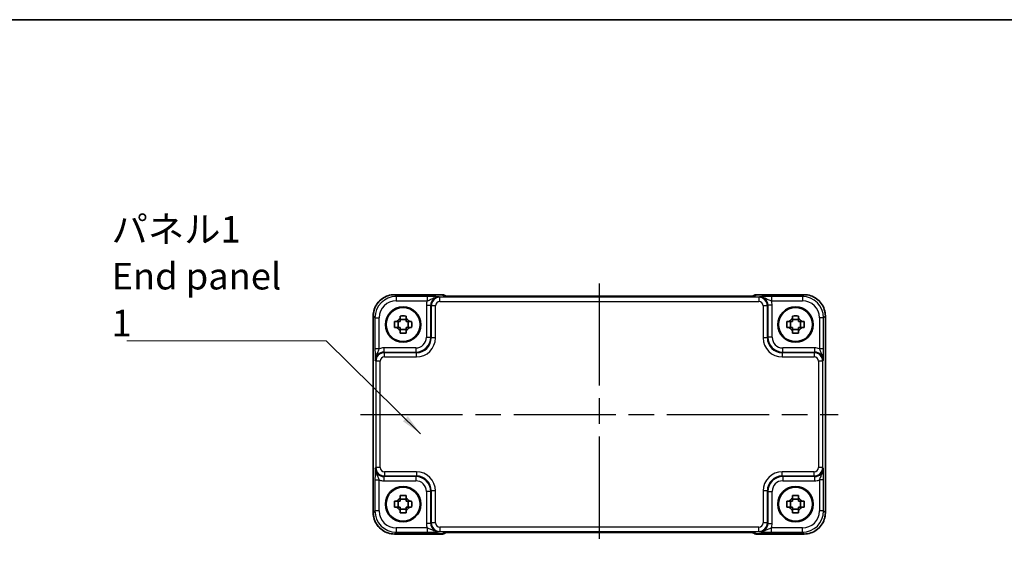
# Model space of a CAD drawing. Units: millimetres. Extents: x 29 to 3382, y 16 to 718.
# Drawn here: x 1105 to 1336, y 595 to 718 of the extents above; entities that cross this region are included whole.
import ezdxf

# ---------------------------------------------------------------- set-up
doc = ezdxf.new("R2010")
doc.units = ezdxf.units.MM
doc.header["$LTSCALE"] = 2
doc.linetypes.add('AM_ISO08W050', pattern=[18, 12, -1.5, 3, -1.5])
for name, color, linetype, lineweight in [('AM_7', 4, 'AM_ISO08W050', 25), ('Border (ISO)', 7, 'Continuous', 35), ('Symbol (ISO)', 7, 'Continuous', 18), ('Visible (ISO)', 7, 'Continuous', 35), ('Visible Narrow (ISO)', 7, 'Continuous', 25)]:
    doc.layers.add(name, color=color, linetype=linetype, lineweight=lineweight)
doc.styles.add('Note Text (TK)', font='MS PGothic.ttf')
doc.dimstyles.new('Default - Method 1b (TK)$7', dxfattribs={"dimscale": 2, "dimtxt": 2.5, "dimasz": 2.5, "dimexe": 1, "dimexo": 1.5, "dimgap": 1, "dimtad": 1, "dimtoh": 1, "dimrnd": 1e-08, "dimdsep": 46, "dimtxsty": 'Note Text (TK)', "dimcen": 0.09, "dimdle": 5, "dimclrd": 100, "dimclre": 100, "dimclrt": 7, "dimadec": 1, "dimazin": 1, "dimtfac": 1, "dimtmove": 0, "dimatfit": 3, "dimfxl": 1, "dimtolj": 1, "dimlwd": -1, "dimlwe": -1, "dimarcsym": 0})

# ---------------------------------------------------------------- blocks, each defined once
blk = doc.blocks.new('図面枠 tk図枠')
at = {"layer": 'Border (ISO)'}
blk.add_line((14.5, 289), (405.5, 289), dxfattribs=at)

msp = doc.modelspace()

# ---------------------------------------------------------------- linework, layer by layer
at = {"layer": 'AM_7'}
for p, q in [((1241.3018, 656.5312), (1241.3018, 594.9867)), ((1185.1873, 625.759), (1297.4163, 625.759))]:
    msp.add_line(p, q, dxfattribs=at)
at = {"layer": 'Visible (ISO)'}
for p, q in [((1193.1849, 653.8734), (1204.4731, 653.8734)), ((1205.1953, 653.5655), (1205.1802, 653.5805)), ((1274.9598, 653.5312), (1207.6438, 653.5312)), ((1277.4234, 653.5805), (1277.4084, 653.5655)), ((1278.1305, 653.8734), (1289.4187, 653.8734)), ((1188.1873, 602.6421), (1188.1873, 648.8759)), ((1195.9185, 648.0157), (1194.4851, 648.0157)), ((1288.1185, 648.0157), (1286.6851, 648.0157)), ((1294.4163, 648.8759), (1294.4163, 602.6421)), ((1194.045, 646.1423), (1194.045, 647.5756)), ((1194.4851, 645.7022), (1195.9185, 645.7022)), ((1196.3586, 646.1423), (1196.3586, 647.5756)), ((1286.245, 646.1423), (1286.245, 647.5756)), ((1286.6851, 645.7022), (1288.1185, 645.7022)), ((1288.5586, 646.1423), (1288.5586, 647.5756)), ((1194.045, 603.9423), (1194.045, 605.3756)), ((1195.9185, 605.8157), (1194.4851, 605.8157)), ((1196.3586, 603.9423), (1196.3586, 605.3756)), ((1286.245, 603.9423), (1286.245, 605.3756)), ((1288.1185, 605.8157), (1286.6851, 605.8157)), ((1288.5586, 603.9423), (1288.5586, 605.3756)), ((1194.4851, 603.5022), (1195.9185, 603.5022)), ((1286.6851, 603.5022), (1288.1185, 603.5022)), ((1204.4731, 597.6445), (1193.1849, 597.6445)), ((1205.1802, 597.9374), (1205.1952, 597.9524)), ((1207.6438, 597.9867), (1274.9598, 597.9867)), ((1277.4083, 597.9524), (1277.4234, 597.9374)), ((1289.4187, 597.6445), (1278.1305, 597.6445))]:
    msp.add_line(p, q, dxfattribs=at)
for centre, radius in [((1195.2018, 646.859), 4.15), ((1195.2018, 646.859), 4.0013), ((1287.4018, 646.859), 4.15), ((1287.4018, 646.859), 4.0013), ((1195.2018, 604.659), 4.15), ((1195.2018, 604.659), 4.0013), ((1287.4018, 604.659), 4.15), ((1287.4018, 604.659), 4.0013)]:
    msp.add_circle(centre, radius, dxfattribs=at)
for centre, radius, start, end in [((1204.4731, 652.8734), 1, 45, 90), ((1278.1305, 652.8734), 1, 90, 135), ((1195.2018, 646.859), 1.5655, 117.245031, 152.754969), ((1195.2018, 646.859), 1.5655, 27.245031, 62.754969), ((1287.4018, 646.859), 1.5655, 117.245031, 152.754969), ((1287.4018, 646.859), 1.5655, 27.245031, 62.754969), ((1195.2018, 646.859), 1.5655, 207.245031, 242.754969), ((1195.2018, 646.859), 1.5655, 297.245031, 332.754969), ((1287.4018, 646.859), 1.5655, 207.245031, 242.754969), ((1287.4018, 646.859), 1.5655, 297.245031, 332.754969), ((1195.2018, 604.659), 1.5655, 117.245031, 152.754969), ((1195.2018, 604.659), 1.5655, 207.245031, 242.754969), ((1195.2018, 604.659), 1.5655, 27.245031, 62.754969), ((1195.2018, 604.659), 1.5655, 297.245031, 332.754969), ((1287.4018, 604.659), 1.5655, 117.245031, 152.754969), ((1287.4018, 604.659), 1.5655, 207.245031, 242.754969), ((1287.4018, 604.659), 1.5655, 27.245031, 62.754969), ((1287.4018, 604.659), 1.5655, 297.245031, 332.754969), ((1204.4731, 598.6445), 1, 270, 315), ((1278.1305, 598.6445), 1, 225, 270)]:
    msp.add_arc(centre, radius, start, end, dxfattribs=at)
for points, knots in [([(1193.1849, 653.8734), (1192.6614, 653.8734), (1192.1381, 653.7906), (1191.1426, 653.4673), (1190.6705, 653.2268), (1189.8237, 652.6117), (1189.4491, 652.2371), (1188.8339, 651.3903), (1188.5935, 650.9182), (1188.2702, 649.9227), (1188.1873, 649.3993), (1188.1873, 648.8759)], [-0.78478918, -0.78478918, -0.78478918, -0.78478918, -0.47087351, -0.47087351, -0.15695784, -0.15695784, 0.15695784, 0.15695784, 0.47087351, 0.47087351, 0.78478918, 0.78478918, 0.78478918, 0.78478918]), ([(1204.9223, 653.5815), (1204.9223, 653.5815), (1204.9277, 653.5809), (1204.9531, 653.5786), (1204.9823, 653.5764), (1205.0793, 653.5706), (1205.1604, 653.5667), (1205.393, 653.558), (1205.56, 653.5532), (1205.9707, 653.5442), (1206.2225, 653.5402), (1206.7631, 653.5343), (1207.0518, 653.5324), (1207.444, 653.5313), (1207.544, 653.5312), (1207.6438, 653.5312)], [0.23051737, 0.23051737, 0.23051737, 0.23051737, 0.29425246, 0.29425246, 0.41677098, 0.41677098, 0.61298432, 0.61298432, 0.88502233, 0.88502233, 1.19918159, 1.19918159, 1.51334086, 1.51334086, 1.62014166, 1.62014166, 1.62014166, 1.62014166]), ([(1274.9598, 653.5312), (1275.2534, 653.5312), (1275.5482, 653.5324), (1276.1105, 653.5368), (1276.3779, 653.5402), (1276.8582, 653.5486), (1277.071, 653.5538), (1277.4049, 653.5648), (1277.5327, 653.5707), (1277.6349, 653.5774), (1277.6542, 653.5789), (1277.6752, 653.5808), (1277.6807, 653.5814), (1277.6812, 653.5815), (1277.6813, 653.5815), (1277.6813, 653.5815)], [4.66304364, 4.66304364, 4.66304364, 4.66304364, 4.97720291, 4.97720291, 5.29136218, 5.29136218, 5.60552144, 5.60552144, 5.89758115, 5.89758115, 5.98763546, 5.98763546, 6.04935493, 6.04935493, 6.05266794, 6.05266794, 6.05266794, 6.05266794]), ([(1294.4163, 648.8759), (1294.4163, 649.3993), (1294.3334, 649.9227), (1294.0101, 650.9182), (1293.7696, 651.3903), (1293.1545, 652.2371), (1292.7799, 652.6117), (1291.9331, 653.2268), (1291.461, 653.4673), (1290.4655, 653.7906), (1289.9422, 653.8734), (1289.4187, 653.8734)], [-0.78478918, -0.78478918, -0.78478918, -0.78478918, -0.47087351, -0.47087351, -0.15695784, -0.15695784, 0.15695784, 0.15695784, 0.47087351, 0.47087351, 0.78478918, 0.78478918, 0.78478918, 0.78478918]), ([(1194.4851, 648.8696), (1194.7319, 648.877), (1194.9755, 648.8804), (1195.4281, 648.8804), (1195.6717, 648.877), (1195.9185, 648.8696)], [4.331071921, 4.331071921, 4.331071921, 4.331071921, 4.398975087, 4.398975087, 4.466878254, 4.466878254, 4.466878254, 4.466878254]), ([(1194.4851, 648.2508), (1194.4851, 648.3018), (1194.4851, 648.3528), (1194.4851, 648.5587), (1194.4851, 648.714), (1194.4851, 648.8696)], [4.8174915459, 4.8174915459, 4.8174915459, 4.8174915459, 4.8321692807, 4.8321692807, 4.8765667973, 4.8765667973, 4.8765667973, 4.8765667973]), ([(1195.9185, 648.8696), (1195.9185, 648.714), (1195.9185, 648.5587), (1195.9185, 648.3528), (1195.9185, 648.3018), (1195.9185, 648.2508)], [4.4863158772, 4.4863158772, 4.4863158772, 4.4863158772, 4.5307133937, 4.5307133937, 4.5453911286, 4.5453911286, 4.5453911286, 4.5453911286]), ([(1286.6851, 648.8696), (1286.9319, 648.877), (1287.1755, 648.8804), (1287.6281, 648.8804), (1287.8717, 648.877), (1288.1185, 648.8696)], [4.331071921, 4.331071921, 4.331071921, 4.331071921, 4.398975087, 4.398975087, 4.466878254, 4.466878254, 4.466878254, 4.466878254]), ([(1286.6851, 648.2508), (1286.6851, 648.3018), (1286.6851, 648.3528), (1286.6851, 648.5587), (1286.6851, 648.714), (1286.6851, 648.8696)], [4.8174915459, 4.8174915459, 4.8174915459, 4.8174915459, 4.8321692807, 4.8321692807, 4.8765667973, 4.8765667973, 4.8765667973, 4.8765667973]), ([(1288.1185, 648.8696), (1288.1185, 648.714), (1288.1185, 648.5587), (1288.1185, 648.3528), (1288.1185, 648.3018), (1288.1185, 648.2508)], [4.4863158772, 4.4863158772, 4.4863158772, 4.4863158772, 4.5307133937, 4.5307133937, 4.5453911286, 4.5453911286, 4.5453911286, 4.5453911286]), ([(1193.1911, 646.1423), (1193.1838, 646.3891), (1193.1804, 646.6326), (1193.1804, 647.0853), (1193.1838, 647.3288), (1193.1911, 647.5756)], [4.331071921, 4.331071921, 4.331071921, 4.331071921, 4.398975087, 4.398975087, 4.466878254, 4.466878254, 4.466878254, 4.466878254]), ([(1193.1911, 647.5756), (1193.3467, 647.5756), (1193.5021, 647.5756), (1193.7079, 647.5756), (1193.759, 647.5756), (1193.81, 647.5756)], [4.4863158772, 4.4863158772, 4.4863158772, 4.4863158772, 4.5307133937, 4.5307133937, 4.5453911286, 4.5453911286, 4.5453911286, 4.5453911286]), ([(1193.81, 646.1423), (1193.759, 646.1423), (1193.7079, 646.1423), (1193.5021, 646.1423), (1193.3467, 646.1423), (1193.1911, 646.1423)], [4.8174915459, 4.8174915459, 4.8174915459, 4.8174915459, 4.8321692807, 4.8321692807, 4.8765667973, 4.8765667973, 4.8765667973, 4.8765667973]), ([(1194.4851, 644.8483), (1194.4851, 645.0039), (1194.4851, 645.1592), (1194.4851, 645.3651), (1194.4851, 645.4162), (1194.4851, 645.4672)], [4.4863158772, 4.4863158772, 4.4863158772, 4.4863158772, 4.5307133937, 4.5307133937, 4.5453911286, 4.5453911286, 4.5453911286, 4.5453911286]), ([(1195.9185, 645.4672), (1195.9185, 645.4162), (1195.9185, 645.3651), (1195.9185, 645.1592), (1195.9185, 645.0039), (1195.9185, 644.8483)], [4.8174915459, 4.8174915459, 4.8174915459, 4.8174915459, 4.8321692807, 4.8321692807, 4.8765667973, 4.8765667973, 4.8765667973, 4.8765667973]), ([(1196.5936, 647.5756), (1196.6446, 647.5756), (1196.6957, 647.5756), (1196.9015, 647.5756), (1197.0568, 647.5756), (1197.2125, 647.5756)], [4.8174915459, 4.8174915459, 4.8174915459, 4.8174915459, 4.8321692807, 4.8321692807, 4.8765667973, 4.8765667973, 4.8765667973, 4.8765667973]), ([(1197.2125, 646.1423), (1197.0568, 646.1423), (1196.9015, 646.1423), (1196.6957, 646.1423), (1196.6446, 646.1423), (1196.5936, 646.1423)], [4.4863158772, 4.4863158772, 4.4863158772, 4.4863158772, 4.5307133937, 4.5307133937, 4.5453911286, 4.5453911286, 4.5453911286, 4.5453911286]), ([(1197.2125, 647.5756), (1197.2198, 647.3288), (1197.2232, 647.0853), (1197.2232, 646.6326), (1197.2198, 646.3891), (1197.2125, 646.1423)], [4.331071921, 4.331071921, 4.331071921, 4.331071921, 4.398975087, 4.398975087, 4.466878254, 4.466878254, 4.466878254, 4.466878254]), ([(1285.3911, 646.1423), (1285.3838, 646.3891), (1285.3804, 646.6326), (1285.3804, 647.0853), (1285.3838, 647.3288), (1285.3911, 647.5756)], [4.331071921, 4.331071921, 4.331071921, 4.331071921, 4.398975087, 4.398975087, 4.466878254, 4.466878254, 4.466878254, 4.466878254]), ([(1285.3911, 647.5756), (1285.5467, 647.5756), (1285.7021, 647.5756), (1285.9079, 647.5756), (1285.959, 647.5756), (1286.01, 647.5756)], [4.4863158772, 4.4863158772, 4.4863158772, 4.4863158772, 4.5307133937, 4.5307133937, 4.5453911286, 4.5453911286, 4.5453911286, 4.5453911286]), ([(1286.01, 646.1423), (1285.959, 646.1423), (1285.9079, 646.1423), (1285.7021, 646.1423), (1285.5467, 646.1423), (1285.3911, 646.1423)], [4.8174915459, 4.8174915459, 4.8174915459, 4.8174915459, 4.8321692807, 4.8321692807, 4.8765667973, 4.8765667973, 4.8765667973, 4.8765667973]), ([(1286.6851, 644.8483), (1286.6851, 645.0039), (1286.6851, 645.1592), (1286.6851, 645.3651), (1286.6851, 645.4162), (1286.6851, 645.4672)], [4.4863158772, 4.4863158772, 4.4863158772, 4.4863158772, 4.5307133937, 4.5307133937, 4.5453911286, 4.5453911286, 4.5453911286, 4.5453911286]), ([(1288.1185, 645.4672), (1288.1185, 645.4162), (1288.1185, 645.3651), (1288.1185, 645.1592), (1288.1185, 645.0039), (1288.1185, 644.8483)], [4.8174915459, 4.8174915459, 4.8174915459, 4.8174915459, 4.8321692807, 4.8321692807, 4.8765667973, 4.8765667973, 4.8765667973, 4.8765667973]), ([(1288.7936, 647.5756), (1288.8446, 647.5756), (1288.8957, 647.5756), (1289.1015, 647.5756), (1289.2568, 647.5756), (1289.4125, 647.5756)], [4.8174915459, 4.8174915459, 4.8174915459, 4.8174915459, 4.8321692807, 4.8321692807, 4.8765667973, 4.8765667973, 4.8765667973, 4.8765667973]), ([(1289.4125, 646.1423), (1289.2568, 646.1423), (1289.1015, 646.1423), (1288.8957, 646.1423), (1288.8446, 646.1423), (1288.7936, 646.1423)], [4.4863158772, 4.4863158772, 4.4863158772, 4.4863158772, 4.5307133937, 4.5307133937, 4.5453911286, 4.5453911286, 4.5453911286, 4.5453911286]), ([(1289.4125, 647.5756), (1289.4198, 647.3288), (1289.4232, 647.0853), (1289.4232, 646.6326), (1289.4198, 646.3891), (1289.4125, 646.1423)], [4.331071921, 4.331071921, 4.331071921, 4.331071921, 4.398975087, 4.398975087, 4.466878254, 4.466878254, 4.466878254, 4.466878254]), ([(1195.9185, 644.8483), (1195.6717, 644.841), (1195.4281, 644.8376), (1194.9755, 644.8376), (1194.7319, 644.841), (1194.4851, 644.8483)], [4.331071921, 4.331071921, 4.331071921, 4.331071921, 4.398975087, 4.398975087, 4.466878254, 4.466878254, 4.466878254, 4.466878254]), ([(1288.1185, 644.8483), (1287.8717, 644.841), (1287.6281, 644.8376), (1287.1755, 644.8376), (1286.9319, 644.841), (1286.6851, 644.8483)], [4.331071921, 4.331071921, 4.331071921, 4.331071921, 4.398975087, 4.398975087, 4.466878254, 4.466878254, 4.466878254, 4.466878254]), ([(1194.4851, 606.6696), (1194.7319, 606.677), (1194.9755, 606.6804), (1195.4281, 606.6804), (1195.6717, 606.677), (1195.9185, 606.6696)], [4.331071921, 4.331071921, 4.331071921, 4.331071921, 4.398975087, 4.398975087, 4.466878254, 4.466878254, 4.466878254, 4.466878254]), ([(1194.4851, 606.0508), (1194.4851, 606.1018), (1194.4851, 606.1528), (1194.4851, 606.3587), (1194.4851, 606.514), (1194.4851, 606.6696)], [4.8174915459, 4.8174915459, 4.8174915459, 4.8174915459, 4.8321692807, 4.8321692807, 4.8765667973, 4.8765667973, 4.8765667973, 4.8765667973]), ([(1195.9185, 606.6696), (1195.9185, 606.514), (1195.9185, 606.3587), (1195.9185, 606.1528), (1195.9185, 606.1018), (1195.9185, 606.0508)], [4.4863158772, 4.4863158772, 4.4863158772, 4.4863158772, 4.5307133937, 4.5307133937, 4.5453911286, 4.5453911286, 4.5453911286, 4.5453911286]), ([(1286.6851, 606.6696), (1286.9319, 606.677), (1287.1755, 606.6804), (1287.6281, 606.6804), (1287.8717, 606.677), (1288.1185, 606.6696)], [4.331071921, 4.331071921, 4.331071921, 4.331071921, 4.398975087, 4.398975087, 4.466878254, 4.466878254, 4.466878254, 4.466878254]), ([(1286.6851, 606.0508), (1286.6851, 606.1018), (1286.6851, 606.1528), (1286.6851, 606.3587), (1286.6851, 606.514), (1286.6851, 606.6696)], [4.8174915459, 4.8174915459, 4.8174915459, 4.8174915459, 4.8321692807, 4.8321692807, 4.8765667973, 4.8765667973, 4.8765667973, 4.8765667973]), ([(1288.1185, 606.6696), (1288.1185, 606.514), (1288.1185, 606.3587), (1288.1185, 606.1528), (1288.1185, 606.1018), (1288.1185, 606.0508)], [4.4863158772, 4.4863158772, 4.4863158772, 4.4863158772, 4.5307133937, 4.5307133937, 4.5453911286, 4.5453911286, 4.5453911286, 4.5453911286]), ([(1193.1911, 603.9423), (1193.1838, 604.1891), (1193.1804, 604.4326), (1193.1804, 604.8853), (1193.1838, 605.1288), (1193.1911, 605.3756)], [4.331071921, 4.331071921, 4.331071921, 4.331071921, 4.398975087, 4.398975087, 4.466878254, 4.466878254, 4.466878254, 4.466878254]), ([(1193.1911, 605.3756), (1193.3467, 605.3756), (1193.5021, 605.3756), (1193.7079, 605.3756), (1193.759, 605.3756), (1193.81, 605.3756)], [4.4863158772, 4.4863158772, 4.4863158772, 4.4863158772, 4.5307133937, 4.5307133937, 4.5453911286, 4.5453911286, 4.5453911286, 4.5453911286]), ([(1193.81, 603.9423), (1193.759, 603.9423), (1193.7079, 603.9423), (1193.5021, 603.9423), (1193.3467, 603.9423), (1193.1911, 603.9423)], [4.8174915459, 4.8174915459, 4.8174915459, 4.8174915459, 4.8321692807, 4.8321692807, 4.8765667973, 4.8765667973, 4.8765667973, 4.8765667973]), ([(1196.5936, 605.3756), (1196.6446, 605.3756), (1196.6957, 605.3756), (1196.9015, 605.3756), (1197.0568, 605.3756), (1197.2125, 605.3756)], [4.8174915459, 4.8174915459, 4.8174915459, 4.8174915459, 4.8321692807, 4.8321692807, 4.8765667973, 4.8765667973, 4.8765667973, 4.8765667973]), ([(1197.2125, 603.9423), (1197.0568, 603.9423), (1196.9015, 603.9423), (1196.6957, 603.9423), (1196.6446, 603.9423), (1196.5936, 603.9423)], [4.4863158772, 4.4863158772, 4.4863158772, 4.4863158772, 4.5307133937, 4.5307133937, 4.5453911286, 4.5453911286, 4.5453911286, 4.5453911286]), ([(1197.2125, 605.3756), (1197.2198, 605.1288), (1197.2232, 604.8853), (1197.2232, 604.4326), (1197.2198, 604.1891), (1197.2125, 603.9423)], [4.331071921, 4.331071921, 4.331071921, 4.331071921, 4.398975087, 4.398975087, 4.466878254, 4.466878254, 4.466878254, 4.466878254]), ([(1285.3911, 603.9423), (1285.3838, 604.1891), (1285.3804, 604.4326), (1285.3804, 604.8853), (1285.3838, 605.1288), (1285.3911, 605.3756)], [4.331071921, 4.331071921, 4.331071921, 4.331071921, 4.398975087, 4.398975087, 4.466878254, 4.466878254, 4.466878254, 4.466878254]), ([(1285.3911, 605.3756), (1285.5467, 605.3756), (1285.7021, 605.3756), (1285.9079, 605.3756), (1285.959, 605.3756), (1286.01, 605.3756)], [4.4863158772, 4.4863158772, 4.4863158772, 4.4863158772, 4.5307133937, 4.5307133937, 4.5453911286, 4.5453911286, 4.5453911286, 4.5453911286]), ([(1286.01, 603.9423), (1285.959, 603.9423), (1285.9079, 603.9423), (1285.7021, 603.9423), (1285.5467, 603.9423), (1285.3911, 603.9423)], [4.8174915459, 4.8174915459, 4.8174915459, 4.8174915459, 4.8321692807, 4.8321692807, 4.8765667973, 4.8765667973, 4.8765667973, 4.8765667973]), ([(1288.7936, 605.3756), (1288.8446, 605.3756), (1288.8957, 605.3756), (1289.1015, 605.3756), (1289.2568, 605.3756), (1289.4125, 605.3756)], [4.8174915459, 4.8174915459, 4.8174915459, 4.8174915459, 4.8321692807, 4.8321692807, 4.8765667973, 4.8765667973, 4.8765667973, 4.8765667973]), ([(1289.4125, 603.9423), (1289.2568, 603.9423), (1289.1015, 603.9423), (1288.8957, 603.9423), (1288.8446, 603.9423), (1288.7936, 603.9423)], [4.4863158772, 4.4863158772, 4.4863158772, 4.4863158772, 4.5307133937, 4.5307133937, 4.5453911286, 4.5453911286, 4.5453911286, 4.5453911286]), ([(1289.4125, 605.3756), (1289.4198, 605.1288), (1289.4232, 604.8853), (1289.4232, 604.4326), (1289.4198, 604.1891), (1289.4125, 603.9423)], [4.331071921, 4.331071921, 4.331071921, 4.331071921, 4.398975087, 4.398975087, 4.466878254, 4.466878254, 4.466878254, 4.466878254]), ([(1188.1873, 602.6421), (1188.1873, 602.1186), (1188.2702, 601.5953), (1188.5935, 600.5997), (1188.8339, 600.1277), (1189.4491, 599.2809), (1189.8237, 598.9063), (1190.6705, 598.2911), (1191.1426, 598.0507), (1192.1381, 597.7273), (1192.6614, 597.6445), (1193.1849, 597.6445)], [-0.78478918, -0.78478918, -0.78478918, -0.78478918, -0.47087351, -0.47087351, -0.15695784, -0.15695784, 0.15695784, 0.15695784, 0.47087351, 0.47087351, 0.78478918, 0.78478918, 0.78478918, 0.78478918]), ([(1194.4851, 602.6483), (1194.4851, 602.8039), (1194.4851, 602.9592), (1194.4851, 603.1651), (1194.4851, 603.2162), (1194.4851, 603.2672)], [4.4863158772, 4.4863158772, 4.4863158772, 4.4863158772, 4.5307133937, 4.5307133937, 4.5453911286, 4.5453911286, 4.5453911286, 4.5453911286]), ([(1195.9185, 602.6483), (1195.6717, 602.641), (1195.4281, 602.6376), (1194.9755, 602.6376), (1194.7319, 602.641), (1194.4851, 602.6483)], [4.331071921, 4.331071921, 4.331071921, 4.331071921, 4.398975087, 4.398975087, 4.466878254, 4.466878254, 4.466878254, 4.466878254]), ([(1195.9185, 603.2672), (1195.9185, 603.2162), (1195.9185, 603.1651), (1195.9185, 602.9592), (1195.9185, 602.8039), (1195.9185, 602.6483)], [4.8174915459, 4.8174915459, 4.8174915459, 4.8174915459, 4.8321692807, 4.8321692807, 4.8765667973, 4.8765667973, 4.8765667973, 4.8765667973]), ([(1286.6851, 602.6483), (1286.6851, 602.8039), (1286.6851, 602.9592), (1286.6851, 603.1651), (1286.6851, 603.2162), (1286.6851, 603.2672)], [4.4863158772, 4.4863158772, 4.4863158772, 4.4863158772, 4.5307133937, 4.5307133937, 4.5453911286, 4.5453911286, 4.5453911286, 4.5453911286]), ([(1288.1185, 602.6483), (1287.8717, 602.641), (1287.6281, 602.6376), (1287.1755, 602.6376), (1286.9319, 602.641), (1286.6851, 602.6483)], [4.331071921, 4.331071921, 4.331071921, 4.331071921, 4.398975087, 4.398975087, 4.466878254, 4.466878254, 4.466878254, 4.466878254]), ([(1288.1185, 603.2672), (1288.1185, 603.2162), (1288.1185, 603.1651), (1288.1185, 602.9592), (1288.1185, 602.8039), (1288.1185, 602.6483)], [4.8174915459, 4.8174915459, 4.8174915459, 4.8174915459, 4.8321692807, 4.8321692807, 4.8765667973, 4.8765667973, 4.8765667973, 4.8765667973]), ([(1289.4187, 597.6445), (1289.9422, 597.6445), (1290.4655, 597.7273), (1291.461, 598.0507), (1291.9331, 598.2911), (1292.7799, 598.9063), (1293.1545, 599.2809), (1293.7696, 600.1277), (1294.0101, 600.5997), (1294.3334, 601.5953), (1294.4163, 602.1186), (1294.4163, 602.6421)], [-0.78478918, -0.78478918, -0.78478918, -0.78478918, -0.47087351, -0.47087351, -0.15695784, -0.15695784, 0.15695784, 0.15695784, 0.47087351, 0.47087351, 0.78478918, 0.78478918, 0.78478918, 0.78478918]), ([(1207.6438, 597.9867), (1207.3502, 597.9867), (1207.0554, 597.9856), (1206.4931, 597.9811), (1206.2257, 597.9778), (1205.7454, 597.9693), (1205.5326, 597.9642), (1205.1987, 597.9532), (1205.0709, 597.9473), (1204.9687, 597.9405), (1204.9494, 597.939), (1204.9284, 597.9371), (1204.9229, 597.9365), (1204.9223, 597.9365), (1204.9223, 597.9364), (1204.9223, 597.9364)], [4.66304364, 4.66304364, 4.66304364, 4.66304364, 4.97720291, 4.97720291, 5.29136218, 5.29136218, 5.60552144, 5.60552144, 5.89758115, 5.89758115, 5.98763546, 5.98763546, 6.04935493, 6.04935493, 6.05266794, 6.05266794, 6.05266794, 6.05266794]), ([(1277.6813, 597.9364), (1277.6813, 597.9364), (1277.6759, 597.9371), (1277.6505, 597.9393), (1277.6213, 597.9415), (1277.5243, 597.9474), (1277.4432, 597.9512), (1277.2106, 597.96), (1277.0436, 597.9648), (1276.6329, 597.9737), (1276.3811, 597.9777), (1275.8405, 597.9836), (1275.5518, 597.9856), (1275.1596, 597.9866), (1275.0596, 597.9867), (1274.9598, 597.9867)], [0.23051737, 0.23051737, 0.23051737, 0.23051737, 0.29425246, 0.29425246, 0.41677098, 0.41677098, 0.61298432, 0.61298432, 0.88502233, 0.88502233, 1.19918159, 1.19918159, 1.51334086, 1.51334086, 1.62014166, 1.62014166, 1.62014166, 1.62014166])]:
    msp.add_open_spline(points, degree=3, knots=knots, dxfattribs=at)
for points, weights in [([(1194.4851, 648.2508), (1194.4851, 647.841), (1194.4851, 647.5756)], [1.03074466748, 1.22656475141, 1.35956394726]), ([(1195.9185, 647.5756), (1195.9185, 647.841), (1195.9185, 648.2508)], [1.35956394726, 1.22656475141, 1.03074466748]), ([(1286.6851, 648.2508), (1286.6851, 647.841), (1286.6851, 647.5756)], [1.03074466748, 1.22656475141, 1.35956394726]), ([(1288.1185, 647.5756), (1288.1185, 647.841), (1288.1185, 648.2508)], [1.35956394726, 1.22656475141, 1.03074466748]), ([(1194.4851, 647.5756), (1194.2198, 647.5756), (1193.81, 647.5756)], [1.35956394726, 1.22656475141, 1.03074466748]), ([(1193.81, 646.1423), (1194.2198, 646.1423), (1194.4851, 646.1423)], [1.03074466748, 1.22656475141, 1.35956394726]), ([(1194.4851, 646.1423), (1194.4851, 645.877), (1194.4851, 645.4672)], [1.35956394726, 1.22656475141, 1.03074466748]), ([(1196.5936, 647.5756), (1196.1838, 647.5756), (1195.9185, 647.5756)], [1.03074466748, 1.22656475141, 1.35956394726]), ([(1195.9185, 645.4672), (1195.9185, 645.877), (1195.9185, 646.1423)], [1.03074466748, 1.22656475141, 1.35956394726]), ([(1195.9185, 646.1423), (1196.1838, 646.1423), (1196.5936, 646.1423)], [1.35956394726, 1.22656475141, 1.03074466748]), ([(1286.6851, 647.5756), (1286.4198, 647.5756), (1286.01, 647.5756)], [1.35956394726, 1.22656475141, 1.03074466748]), ([(1286.01, 646.1423), (1286.4198, 646.1423), (1286.6851, 646.1423)], [1.03074466748, 1.22656475141, 1.35956394726]), ([(1286.6851, 646.1423), (1286.6851, 645.877), (1286.6851, 645.4672)], [1.35956394726, 1.22656475141, 1.03074466748]), ([(1288.7936, 647.5756), (1288.3838, 647.5756), (1288.1185, 647.5756)], [1.03074466748, 1.22656475141, 1.35956394726]), ([(1288.1185, 645.4672), (1288.1185, 645.877), (1288.1185, 646.1423)], [1.03074466748, 1.22656475141, 1.35956394726]), ([(1288.1185, 646.1423), (1288.3838, 646.1423), (1288.7936, 646.1423)], [1.35956394726, 1.22656475141, 1.03074466748]), ([(1194.4851, 605.3756), (1194.2198, 605.3756), (1193.81, 605.3756)], [1.35956394726, 1.22656475141, 1.03074466748]), ([(1193.81, 603.9423), (1194.2198, 603.9423), (1194.4851, 603.9423)], [1.03074466748, 1.22656475141, 1.35956394726]), ([(1194.4851, 606.0508), (1194.4851, 605.641), (1194.4851, 605.3756)], [1.03074466748, 1.22656475141, 1.35956394726]), ([(1194.4851, 603.9423), (1194.4851, 603.677), (1194.4851, 603.2672)], [1.35956394726, 1.22656475141, 1.03074466748]), ([(1195.9185, 605.3756), (1195.9185, 605.641), (1195.9185, 606.0508)], [1.35956394726, 1.22656475141, 1.03074466748]), ([(1196.5936, 605.3756), (1196.1838, 605.3756), (1195.9185, 605.3756)], [1.03074466748, 1.22656475141, 1.35956394726]), ([(1195.9185, 603.2672), (1195.9185, 603.677), (1195.9185, 603.9423)], [1.03074466748, 1.22656475141, 1.35956394726]), ([(1195.9185, 603.9423), (1196.1838, 603.9423), (1196.5936, 603.9423)], [1.35956394726, 1.22656475141, 1.03074466748]), ([(1286.6851, 605.3756), (1286.4198, 605.3756), (1286.01, 605.3756)], [1.35956394726, 1.22656475141, 1.03074466748]), ([(1286.01, 603.9423), (1286.4198, 603.9423), (1286.6851, 603.9423)], [1.03074466748, 1.22656475141, 1.35956394726]), ([(1286.6851, 606.0508), (1286.6851, 605.641), (1286.6851, 605.3756)], [1.03074466748, 1.22656475141, 1.35956394726]), ([(1286.6851, 603.9423), (1286.6851, 603.677), (1286.6851, 603.2672)], [1.35956394726, 1.22656475141, 1.03074466748]), ([(1288.1185, 605.3756), (1288.1185, 605.641), (1288.1185, 606.0508)], [1.35956394726, 1.22656475141, 1.03074466748]), ([(1288.7936, 605.3756), (1288.3838, 605.3756), (1288.1185, 605.3756)], [1.03074466748, 1.22656475141, 1.35956394726]), ([(1288.1185, 603.2672), (1288.1185, 603.677), (1288.1185, 603.9423)], [1.03074466748, 1.22656475141, 1.35956394726]), ([(1288.1185, 603.9423), (1288.3838, 603.9423), (1288.7936, 603.9423)], [1.35956394726, 1.22656475141, 1.03074466748])]:
    msp.add_rational_spline(points, weights, degree=2, dxfattribs=at)
at = {"layer": 'Visible Narrow (ISO)'}
for p, q in [((1193.1849, 653.8734), (1193.1849, 653.8728)), ((1193.1849, 653.8728), (1204.4731, 653.8728)), ((1193.597, 653.4608), (1193.1849, 653.8728)), ((1200.8822, 653.4608), (1193.597, 653.4608)), ((1193.597, 653.4608), (1193.597, 652.4614)), ((1193.597, 652.4614), (1200.8822, 652.4614)), ((1200.8822, 653.4608), (1200.8822, 652.4614)), ((1203.8159, 653.2617), (1203.6843, 653.3934)), ((1203.8159, 652.2623), (1203.8159, 653.2617)), ((1278.7877, 653.2617), (1203.8159, 653.2617)), ((1204.4731, 653.8734), (1204.4731, 653.8728)), ((1204.4731, 653.8728), (1204.7455, 653.6004)), ((1207.6438, 653.5306), (1207.6438, 653.5312)), ((1207.6438, 653.5306), (1274.9598, 653.5306)), ((1274.9598, 653.5306), (1274.9598, 653.5312)), ((1277.8581, 653.6004), (1278.1305, 653.8728)), ((1278.1305, 653.8728), (1278.1305, 653.8734)), ((1278.1305, 653.8728), (1289.4187, 653.8728)), ((1278.9193, 653.3934), (1278.7877, 653.2617)), ((1278.7877, 653.2617), (1278.7877, 652.2623)), ((1289.0066, 653.4608), (1281.7214, 653.4608)), ((1281.7214, 653.4608), (1281.7214, 652.4614)), ((1281.7214, 652.4614), (1289.0066, 652.4614)), ((1289.4187, 653.8728), (1289.0066, 653.4608)), ((1289.0066, 653.4608), (1289.0066, 652.4614)), ((1289.4187, 653.8734), (1289.4187, 653.8728)), ((1200.6861, 651.3946), (1200.6861, 643.8731)), ((1200.6861, 651.3946), (1201.6855, 651.3946)), ((1201.6855, 651.3946), (1201.8171, 651.2629)), ((1201.6855, 643.8731), (1201.6855, 651.3946)), ((1202.8165, 651.2629), (1201.8171, 651.2629)), ((1201.8171, 651.2629), (1201.8171, 643.7415)), ((1202.8165, 643.7415), (1202.8165, 651.2629)), ((1203.8159, 652.2623), (1278.7877, 652.2623)), ((1280.7865, 651.2629), (1279.7871, 651.2629)), ((1279.7871, 651.2629), (1279.7871, 643.7415)), ((1280.7865, 651.2629), (1280.9181, 651.3946)), ((1280.7865, 643.7415), (1280.7865, 651.2629)), ((1281.9175, 651.3946), (1280.9181, 651.3946)), ((1280.9181, 651.3946), (1280.9181, 643.8731)), ((1281.9175, 643.8731), (1281.9175, 651.3946)), ((1188.1873, 648.8759), (1188.1879, 648.8759)), ((1188.1879, 602.6421), (1188.1879, 648.8759)), ((1188.1879, 648.8759), (1188.6, 648.4638)), ((1188.6, 648.4638), (1188.6, 641.1786)), ((1188.6, 648.4638), (1189.5994, 648.4638)), ((1189.5994, 641.1786), (1189.5994, 648.4638)), ((1294.0036, 648.4638), (1293.0042, 648.4638)), ((1293.0042, 648.4638), (1293.0042, 641.1786)), ((1294.0036, 648.4638), (1294.4157, 648.8759)), ((1294.0036, 641.1786), (1294.0036, 648.4638)), ((1294.4163, 648.8759), (1294.4157, 648.8759)), ((1294.4157, 648.8759), (1294.4157, 602.6421)), ((1200.6861, 643.8731), (1201.6855, 643.8731)), ((1201.8171, 643.7415), (1201.6855, 643.8731)), ((1202.8165, 643.7415), (1201.8171, 643.7415)), ((1280.7865, 643.7415), (1279.7871, 643.7415)), ((1280.9181, 643.8731), (1280.7865, 643.7415)), ((1281.9175, 643.8731), (1280.9181, 643.8731)), ((1189.5994, 641.1786), (1188.6, 641.1786)), ((1198.1876, 641.3747), (1190.6662, 641.3747)), ((1190.6662, 641.3747), (1190.6662, 640.3753)), ((1198.1876, 641.3747), (1198.1876, 640.3753)), ((1291.9374, 641.3747), (1284.416, 641.3747)), ((1284.416, 640.3753), (1284.416, 641.3747)), ((1291.9374, 640.3753), (1291.9374, 641.3747)), ((1294.0036, 641.1786), (1293.0042, 641.1786)), ((1190.7978, 640.2436), (1190.6662, 640.3753)), ((1190.6662, 640.3753), (1198.1876, 640.3753)), ((1190.7978, 639.2442), (1190.7978, 640.2436)), ((1198.3193, 640.2436), (1190.7978, 640.2436)), ((1190.7978, 639.2442), (1198.3193, 639.2442)), ((1198.1876, 640.3753), (1198.3193, 640.2436)), ((1198.3193, 639.2442), (1198.3193, 640.2436)), ((1284.2843, 640.2436), (1284.416, 640.3753)), ((1284.2843, 640.2436), (1284.2843, 639.2442)), ((1291.8058, 640.2436), (1284.2843, 640.2436)), ((1284.2843, 639.2442), (1291.8058, 639.2442)), ((1284.416, 640.3753), (1291.9374, 640.3753)), ((1291.9374, 640.3753), (1291.8058, 640.2436)), ((1291.8058, 640.2436), (1291.8058, 639.2442)), ((1188.6674, 638.3765), (1188.799, 638.2448)), ((1188.799, 638.2448), (1188.799, 613.2731)), ((1189.7984, 638.2448), (1188.799, 638.2448)), ((1189.7984, 613.2731), (1189.7984, 638.2448)), ((1293.8045, 638.2448), (1292.8052, 638.2448)), ((1292.8052, 638.2448), (1292.8052, 613.2731)), ((1293.8045, 638.2448), (1293.9362, 638.3765)), ((1293.8045, 613.2731), (1293.8045, 638.2448)), ((1188.799, 613.2731), (1188.6674, 613.1415)), ((1189.7984, 613.2731), (1188.799, 613.2731)), ((1293.8045, 613.2731), (1292.8052, 613.2731)), ((1293.9362, 613.1415), (1293.8045, 613.2731)), ((1190.6662, 611.1427), (1190.7978, 611.2743)), ((1198.1876, 611.1427), (1190.6662, 611.1427)), ((1190.6662, 611.1427), (1190.6662, 610.1433)), ((1190.7978, 612.2737), (1190.7978, 611.2743)), ((1198.3193, 612.2737), (1190.7978, 612.2737)), ((1190.7978, 611.2743), (1198.3193, 611.2743)), ((1198.3193, 611.2743), (1198.1876, 611.1427)), ((1198.1876, 611.1427), (1198.1876, 610.1433)), ((1198.3193, 612.2737), (1198.3193, 611.2743)), ((1284.2843, 611.2743), (1284.2843, 612.2737)), ((1291.8058, 612.2737), (1284.2843, 612.2737)), ((1284.416, 611.1427), (1284.2843, 611.2743)), ((1284.2843, 611.2743), (1291.8058, 611.2743)), ((1291.9374, 611.1427), (1284.416, 611.1427)), ((1284.416, 611.1427), (1284.416, 610.1433)), ((1291.8058, 611.2743), (1291.8058, 612.2737)), ((1291.8058, 611.2743), (1291.9374, 611.1427)), ((1291.9374, 610.1433), (1291.9374, 611.1427)), ((1188.6, 610.3393), (1188.6, 603.0541)), ((1188.6, 610.3393), (1189.5994, 610.3393)), ((1189.5994, 603.0541), (1189.5994, 610.3393)), ((1190.6662, 610.1433), (1198.1876, 610.1433)), ((1284.416, 610.1433), (1291.9374, 610.1433)), ((1294.0036, 610.3393), (1293.0042, 610.3393)), ((1293.0042, 610.3393), (1293.0042, 603.0541)), ((1294.0036, 603.0541), (1294.0036, 610.3393)), ((1201.6855, 607.6448), (1200.6861, 607.6448)), ((1200.6861, 607.6448), (1200.6861, 600.1234)), ((1201.6855, 607.6448), (1201.8171, 607.7764)), ((1201.6855, 600.1234), (1201.6855, 607.6448)), ((1202.8165, 607.7764), (1201.8171, 607.7764)), ((1201.8171, 607.7764), (1201.8171, 600.255)), ((1202.8165, 600.255), (1202.8165, 607.7764)), ((1280.7865, 607.7764), (1279.7871, 607.7764)), ((1279.7871, 607.7764), (1279.7871, 600.255)), ((1280.7865, 607.7764), (1280.9181, 607.6448)), ((1280.7865, 600.255), (1280.7865, 607.7764)), ((1280.9181, 607.6448), (1281.9175, 607.6448)), ((1280.9181, 607.6448), (1280.9181, 600.1234)), ((1281.9175, 600.1234), (1281.9175, 607.6448)), ((1188.1879, 602.6421), (1188.1873, 602.6421)), ((1188.6, 603.0541), (1188.1879, 602.6421)), ((1189.5994, 603.0541), (1188.6, 603.0541)), ((1294.0036, 603.0541), (1293.0042, 603.0541)), ((1294.4157, 602.6421), (1294.0036, 603.0541)), ((1294.4157, 602.6421), (1294.4163, 602.6421)), ((1201.6855, 600.1234), (1200.6861, 600.1234)), ((1201.8171, 600.255), (1201.6855, 600.1234)), ((1202.8165, 600.255), (1201.8171, 600.255)), ((1203.8159, 599.2556), (1203.8159, 598.2562)), ((1278.7877, 599.2556), (1203.8159, 599.2556)), ((1278.7877, 598.2562), (1278.7877, 599.2556)), ((1280.7865, 600.255), (1279.7871, 600.255)), ((1280.9181, 600.1234), (1280.7865, 600.255)), ((1280.9181, 600.1234), (1281.9175, 600.1234)), ((1193.1849, 597.6451), (1193.597, 598.0572)), ((1193.1849, 597.6451), (1193.1849, 597.6445)), ((1204.4731, 597.6451), (1193.1849, 597.6451)), ((1193.597, 599.0566), (1193.597, 598.0572)), ((1200.8822, 599.0566), (1193.597, 599.0566)), ((1193.597, 598.0572), (1200.8822, 598.0572)), ((1200.8822, 599.0566), (1200.8822, 598.0572)), ((1203.6843, 598.1246), (1203.8159, 598.2562)), ((1203.8159, 598.2562), (1278.7877, 598.2562)), ((1204.7455, 597.9175), (1204.4731, 597.6451)), ((1204.4731, 597.6451), (1204.4731, 597.6445)), ((1274.9598, 597.9873), (1207.6438, 597.9873)), ((1207.6438, 597.9867), (1207.6438, 597.9873)), ((1274.9598, 597.9867), (1274.9598, 597.9873)), ((1278.1305, 597.6451), (1277.8581, 597.9175)), ((1289.4187, 597.6451), (1278.1305, 597.6451)), ((1278.1305, 597.6445), (1278.1305, 597.6451)), ((1278.7877, 598.2562), (1278.9193, 598.1246)), ((1281.7214, 598.0572), (1281.7214, 599.0566)), ((1289.0066, 599.0566), (1281.7214, 599.0566)), ((1281.7214, 598.0572), (1289.0066, 598.0572)), ((1289.0066, 598.0572), (1289.0066, 599.0566)), ((1289.0066, 598.0572), (1289.4187, 597.6451)), ((1289.4187, 597.6451), (1289.4187, 597.6445))]:
    msp.add_line(p, q, dxfattribs=at)
for centre, major_axis, ratio, start_param, end_param in [((1193.1898, 648.871), (-3.5381, 3.5381), 0.99926901, 5.49839613, 7.06797448), ((1193.6018, 648.4589), (-3.5381, 3.5381), 0.99926901, 5.49839613, 7.06797448), ((1193.6018, 648.4589), (-2.8319, 2.8319), 0.99878277, 5.49839613, 7.06797448), ((1203.6879, 651.3909), (-2.1239, 2.1239), 0.99878277, 0.42138141, 0.78478918), ((1203.6879, 651.3909), (-1.4177, 1.4177), 0.99756923, 5.49839613, 7.06797448), ((1203.8171, 651.2617), (-1.4142, 1.4142), 0.99999926, 5.49839613, 7.06797448), ((1204.4731, 652.8734), (0.7071, 0.7071), 0.99878277, 0, 0.78600715), ((1204.7455, 652.6011), (-0.7071, -0.7071), 0.99878277, 3.71685106, 3.9275998), ((1207.5739, 653.6004), (-2.8293, 0.0017), 0.02467766, 0.02470274, 1.59549907), ((1275.0297, 653.6004), (2.8293, 0.0017), 0.02467766, 4.68768624, 6.25848256), ((1278.1305, 652.8734), (-0.7071, 0.7071), 0.99878277, 5.49717816, 6.28318531), ((1277.8581, 652.6011), (0.7071, -0.7071), 0.99878277, 2.3555855, 2.56636819), ((1278.7864, 651.2617), (1.4142, 1.4142), 0.99999926, 5.49839613, 7.06797448), ((1278.9157, 651.3909), (1.4177, 1.4177), 0.99756923, 5.49839613, 7.06797448), ((1278.9157, 651.3909), (2.1239, 2.1239), 0.99878277, 5.49839613, 5.8618039), ((1289.0018, 648.4589), (3.5381, 3.5381), 0.99926901, 5.49839613, 7.06797448), ((1289.0018, 648.4589), (2.8319, 2.8319), 0.99878277, 5.49839613, 7.06797448), ((1289.4138, 648.871), (3.5381, 3.5381), 0.99926901, 5.49839613, 7.06797448), ((1203.8171, 651.2617), (-0.708, 0.708), 0.99878277, 5.49839613, 7.06797448), ((1278.7864, 651.2617), (0.708, 0.708), 0.99878277, 5.49839613, 7.06797448), ((1198.1846, 643.8762), (2.4762, -2.4762), 0.99947754, 5.49839613, 7.06797448), ((1198.1846, 643.8762), (1.7699, -1.7699), 0.99878277, 5.49839613, 7.06797448), ((1198.3138, 643.747), (3.1859, -3.1859), 0.99878277, 5.49839613, 7.06797448), ((1198.3138, 643.747), (2.4796, -2.4796), 0.99808896, 5.49839613, 7.06797448), ((1284.2898, 643.747), (-3.1859, -3.1859), 0.99878277, 5.49839613, 7.06797448), ((1284.2898, 643.747), (-2.4796, -2.4796), 0.99808896, 5.49839613, 7.06797448), ((1284.419, 643.8762), (-2.4762, -2.4762), 0.99947754, 5.49839613, 7.06797448), ((1284.419, 643.8762), (-1.7699, -1.7699), 0.99878277, 5.49839613, 7.06797448), ((1190.6698, 638.3728), (-2.1239, 2.1239), 0.99878277, 5.49839613, 5.8618039), ((1291.9338, 638.3728), (2.1239, 2.1239), 0.99878277, 0.42138141, 0.78478918), ((1190.6698, 638.3728), (-1.4177, 1.4177), 0.99756923, 5.49839613, 7.06797448), ((1190.799, 638.2436), (-1.4142, 1.4142), 0.99999926, 5.49839613, 7.06797448), ((1190.799, 638.2436), (-0.708, 0.708), 0.99878277, 5.49839613, 7.06797448), ((1291.8045, 638.2436), (1.4142, 1.4142), 0.99999926, 5.49839613, 7.06797448), ((1291.8045, 638.2436), (0.708, 0.708), 0.99878277, 5.49839613, 7.06797448), ((1291.9338, 638.3728), (1.4177, 1.4177), 0.99756923, 5.49839613, 7.06797448), ((1190.6698, 613.1451), (-1.4177, -1.4177), 0.99756923, 5.49839613, 7.06797448), ((1190.799, 613.2743), (-1.4142, -1.4142), 0.99999926, 5.49839613, 7.06797448), ((1190.799, 613.2743), (-0.708, -0.708), 0.99878277, 5.49839613, 7.06797448), ((1291.8045, 613.2743), (1.4142, -1.4142), 0.99999926, 5.49839613, 7.06797448), ((1291.8045, 613.2743), (0.708, -0.708), 0.99878277, 5.49839613, 7.06797448), ((1291.9338, 613.1451), (1.4177, -1.4177), 0.99756923, 5.49839613, 7.06797448), ((1198.1846, 607.6418), (2.4762, 2.4762), 0.99947754, 5.49839613, 7.06797448), ((1198.3138, 607.771), (3.1859, 3.1859), 0.99878277, 5.49839613, 7.06797448), ((1198.3138, 607.771), (2.4796, 2.4796), 0.99808896, 5.49839613, 7.06797448), ((1284.2898, 607.771), (-3.1859, 3.1859), 0.99878277, 5.49839613, 7.06797448), ((1284.2898, 607.771), (-2.4796, 2.4796), 0.99808896, 5.49839613, 7.06797448), ((1284.419, 607.6418), (-2.4762, 2.4762), 0.99947754, 5.49839613, 7.06797448), ((1190.6698, 613.1451), (-2.1239, -2.1239), 0.99878277, 0.42138141, 0.78478918), ((1198.1846, 607.6418), (1.7699, 1.7699), 0.99878277, 5.49839613, 7.06797448), ((1284.419, 607.6418), (-1.7699, 1.7699), 0.99878277, 5.49839613, 7.06797448), ((1291.9338, 613.1451), (2.1239, -2.1239), 0.99878277, 5.49839613, 5.8618039), ((1193.1898, 602.6469), (-3.5381, -3.5381), 0.99926901, 5.49839613, 7.06797448), ((1193.6018, 603.059), (-3.5381, -3.5381), 0.99926901, 5.49839613, 7.06797448), ((1193.6018, 603.059), (-2.8319, -2.8319), 0.99878277, 5.49839613, 7.06797448), ((1289.0018, 603.059), (3.5381, -3.5381), 0.99926901, 5.49839613, 7.06797448), ((1289.0018, 603.059), (2.8319, -2.8319), 0.99878277, 5.49839613, 7.06797448), ((1289.4138, 602.6469), (3.5381, -3.5381), 0.99926901, 5.49839613, 7.06797448), ((1203.6879, 600.127), (-2.1239, -2.1239), 0.99878277, 5.49839613, 5.8618039), ((1203.6879, 600.127), (-1.4177, -1.4177), 0.99756923, 5.49839613, 7.06797448), ((1203.8171, 600.2562), (-1.4142, -1.4142), 0.99999926, 5.49839613, 7.06797448), ((1203.8171, 600.2562), (-0.708, -0.708), 0.99878277, 5.49839613, 7.06797448), ((1278.7864, 600.2562), (1.4142, -1.4142), 0.99999926, 5.49839613, 7.06797448), ((1278.7864, 600.2562), (0.708, -0.708), 0.99878277, 5.49839613, 7.06797448), ((1278.9157, 600.127), (1.4177, -1.4177), 0.99756923, 5.49839613, 7.06797448), ((1278.9157, 600.127), (2.1239, -2.1239), 0.99878277, 0.42138141, 0.78478918), ((1204.4731, 598.6445), (0.7071, -0.7071), 0.99878277, 5.49717816, 6.28318531), ((1207.5739, 597.9175), (-2.8293, -0.0017), 0.02467766, 4.68768624, 6.25848256), ((1204.7455, 598.9169), (0.7071, -0.7071), 0.99878277, 5.49717816, 5.70796084), ((1275.0297, 597.9175), (2.8293, -0.0017), 0.02467766, 0.02470274, 1.59549907), ((1278.1305, 598.6445), (-0.7071, -0.7071), 0.99878277, 0, 0.78600715), ((1277.8581, 598.9169), (0.7071, 0.7071), 0.99878277, 3.71685106, 3.9275998)]:
    msp.add_ellipse(centre, major_axis=major_axis, ratio=ratio, start_param=start_param, end_param=end_param, dxfattribs=at)
for points, knots in [([(1203.6843, 653.3934), (1203.4424, 653.4053), (1203.1916, 653.4173), (1202.635, 653.4371), (1202.3331, 653.4454), (1201.782, 653.455), (1201.5573, 653.4577), (1201.1779, 653.4603), (1201.0295, 653.4608), (1200.8822, 653.4608)], [-0.000638847, -0.000638847, -0.000638847, -0.000638847, 0.124881107, 0.124881107, 0.238025854, 0.238025854, 0.308741321, 0.308741321, 0.352938488, 0.352938488, 0.352938488, 0.352938488]), ([(1200.8822, 652.4614), (1200.9651, 652.4859), (1201.0505, 652.5132), (1201.2768, 652.593), (1201.4185, 652.6504), (1201.8073, 652.8268), (1202.0646, 652.9671), (1202.7398, 653.2586), (1203.2014, 653.3993), (1203.6843, 653.3934)], [-0.352938488, -0.352938488, -0.352938488, -0.352938488, -0.308741321, -0.308741321, -0.238025854, -0.238025854, -0.124881107, -0.124881107, 0.000638847, 0.000638847, 0.000638847, 0.000638847]), ([(1281.7214, 653.4608), (1281.5152, 653.4608), (1281.3069, 653.4598), (1280.8767, 653.4558), (1280.6585, 653.4525), (1280.3246, 653.4458), (1280.2017, 653.4429), (1280.0272, 653.4381), (1279.9707, 653.4364), (1279.8275, 653.432), (1279.7431, 653.4291), (1279.5316, 653.4214), (1279.4094, 653.4163), (1279.1631, 653.4053), (1279.0402, 653.3993), (1278.9193, 653.3934)], [0, 0, 0, 0, 0.061876034, 0.061876034, 0.132591501, 0.132591501, 0.176788668, 0.176788668, 0.198887252, 0.198887252, 0.234244985, 0.234244985, 0.290817359, 0.290817359, 0.353577336, 0.353577336, 0.353577336, 0.353577336]), ([(1278.9193, 653.3934), (1279.1607, 653.3963), (1279.4019, 653.3647), (1279.8206, 653.2619), (1280.0021, 653.1964), (1280.2681, 653.0851), (1280.3637, 653.0411), (1280.5108, 652.971), (1280.5654, 652.9444), (1280.7248, 652.8662), (1280.8253, 652.8166), (1281.0759, 652.6981), (1281.2196, 652.6359), (1281.4844, 652.5356), (1281.6053, 652.4957), (1281.7214, 652.4614)], [-0.353577336, -0.353577336, -0.353577336, -0.353577336, -0.290817359, -0.290817359, -0.234244985, -0.234244985, -0.198887252, -0.198887252, -0.176788668, -0.176788668, -0.132591501, -0.132591501, -0.061876034, -0.061876034, 0, 0, 0, 0]), ([(1188.6, 641.1786), (1188.6, 641.0313), (1188.6005, 640.8829), (1188.603, 640.5035), (1188.6058, 640.2787), (1188.6154, 639.7276), (1188.6236, 639.4258), (1188.6435, 638.8692), (1188.6555, 638.6183), (1188.6674, 638.3765)], [0, 0, 0, 0, 0.044197167, 0.044197167, 0.114912634, 0.114912634, 0.228057382, 0.228057382, 0.353577336, 0.353577336, 0.353577336, 0.353577336]), ([(1188.6674, 638.3765), (1188.6614, 638.8593), (1188.8021, 639.3209), (1189.0936, 639.9962), (1189.234, 640.2534), (1189.4104, 640.6423), (1189.4677, 640.784), (1189.5476, 641.0103), (1189.5749, 641.0956), (1189.5994, 641.1786)], [-0.353577336, -0.353577336, -0.353577336, -0.353577336, -0.228057382, -0.228057382, -0.114912634, -0.114912634, -0.044197167, -0.044197167, 0, 0, 0, 0]), ([(1293.0042, 641.1786), (1293.0287, 641.0956), (1293.056, 641.0103), (1293.1359, 640.784), (1293.1932, 640.6423), (1293.3696, 640.2534), (1293.5099, 639.9962), (1293.8014, 639.3209), (1293.9421, 638.8593), (1293.9362, 638.3765)], [-0.352938488, -0.352938488, -0.352938488, -0.352938488, -0.30874132, -0.30874132, -0.238025852, -0.238025852, -0.124881102, -0.124881102, 0.000638855, 0.000638855, 0.000638855, 0.000638855]), ([(1293.9362, 638.3765), (1293.9481, 638.6183), (1293.9601, 638.8692), (1293.9799, 639.4258), (1293.9882, 639.7276), (1293.9978, 640.2787), (1294.0006, 640.5035), (1294.0031, 640.8829), (1294.0036, 641.0313), (1294.0036, 641.1786)], [-0.000638855, -0.000638855, -0.000638855, -0.000638855, 0.124881102, 0.124881102, 0.238025852, 0.238025852, 0.30874132, 0.30874132, 0.352938488, 0.352938488, 0.352938488, 0.352938488]), ([(1188.6674, 613.1415), (1188.6555, 612.8996), (1188.6435, 612.6488), (1188.6236, 612.0922), (1188.6154, 611.7903), (1188.6058, 611.2392), (1188.603, 611.0144), (1188.6005, 610.635), (1188.6, 610.4867), (1188.6, 610.3393)], [-0.000638848, -0.000638848, -0.000638848, -0.000638848, 0.124881107, 0.124881107, 0.238025854, 0.238025854, 0.308741321, 0.308741321, 0.352938488, 0.352938488, 0.352938488, 0.352938488]), ([(1189.5994, 610.3393), (1189.5749, 610.4223), (1189.5476, 610.5077), (1189.4677, 610.734), (1189.4104, 610.8757), (1189.234, 611.2645), (1189.0936, 611.5218), (1188.8021, 612.197), (1188.6614, 612.6586), (1188.6674, 613.1415)], [-0.352938488, -0.352938488, -0.352938488, -0.352938488, -0.308741321, -0.308741321, -0.238025854, -0.238025854, -0.124881107, -0.124881107, 0.000638848, 0.000638848, 0.000638848, 0.000638848]), ([(1293.9362, 613.1415), (1293.9392, 612.9), (1293.9075, 612.6589), (1293.8048, 612.2402), (1293.7392, 612.0587), (1293.6279, 611.7927), (1293.5839, 611.6971), (1293.5138, 611.55), (1293.4872, 611.4954), (1293.4091, 611.3359), (1293.3594, 611.2355), (1293.2409, 610.9848), (1293.1787, 610.8412), (1293.0784, 610.5763), (1293.0385, 610.4555), (1293.0042, 610.3393)], [-0.353577327, -0.353577327, -0.353577327, -0.353577327, -0.290817351, -0.290817351, -0.234244979, -0.234244979, -0.198887246, -0.198887246, -0.176788663, -0.176788663, -0.132591497, -0.132591497, -0.061876032, -0.061876032, 0, 0, 0, 0]), ([(1294.0036, 610.3393), (1294.0036, 610.5456), (1294.0026, 610.7539), (1293.9986, 611.1841), (1293.9953, 611.4023), (1293.9886, 611.7361), (1293.9857, 611.8591), (1293.9809, 612.0336), (1293.9793, 612.09), (1293.9748, 612.2332), (1293.972, 612.3177), (1293.9642, 612.5292), (1293.9591, 612.6513), (1293.9481, 612.8976), (1293.9421, 613.0205), (1293.9362, 613.1415)], [0, 0, 0, 0, 0.061876032, 0.061876032, 0.132591497, 0.132591497, 0.176788663, 0.176788663, 0.198887246, 0.198887246, 0.234244979, 0.234244979, 0.290817351, 0.290817351, 0.353577327, 0.353577327, 0.353577327, 0.353577327]), ([(1203.6843, 598.1246), (1203.2014, 598.1186), (1202.7398, 598.2593), (1202.0646, 598.5508), (1201.8073, 598.6912), (1201.4185, 598.8675), (1201.2768, 598.9249), (1201.0505, 599.0047), (1200.9651, 599.0321), (1200.8822, 599.0566)], [-0.353577345, -0.353577345, -0.353577345, -0.353577345, -0.228057387, -0.228057387, -0.114912637, -0.114912637, -0.044197168, -0.044197168, 0, 0, 0, 0]), ([(1200.8822, 598.0572), (1201.0295, 598.0572), (1201.1779, 598.0577), (1201.5573, 598.0602), (1201.782, 598.0629), (1202.3331, 598.0725), (1202.635, 598.0808), (1203.1916, 598.1007), (1203.4424, 598.1127), (1203.6843, 598.1246)], [0, 0, 0, 0, 0.044197168, 0.044197168, 0.114912637, 0.114912637, 0.228057387, 0.228057387, 0.353577345, 0.353577345, 0.353577345, 0.353577345]), ([(1281.7214, 599.0566), (1281.6385, 599.0321), (1281.5531, 599.0047), (1281.3268, 598.9249), (1281.1851, 598.8675), (1280.7963, 598.6912), (1280.539, 598.5508), (1279.8638, 598.2593), (1279.4021, 598.1186), (1278.9193, 598.1246)], [-0.352938488, -0.352938488, -0.352938488, -0.352938488, -0.308741321, -0.308741321, -0.238025854, -0.238025854, -0.124881106, -0.124881106, 0.000638848, 0.000638848, 0.000638848, 0.000638848]), ([(1278.9193, 598.1246), (1279.1612, 598.1127), (1279.412, 598.1007), (1279.9686, 598.0808), (1280.2705, 598.0725), (1280.8216, 598.0629), (1281.0463, 598.0602), (1281.4257, 598.0577), (1281.5741, 598.0572), (1281.7214, 598.0572)], [-0.000638848, -0.000638848, -0.000638848, -0.000638848, 0.124881106, 0.124881106, 0.238025854, 0.238025854, 0.308741321, 0.308741321, 0.352938488, 0.352938488, 0.352938488, 0.352938488])]:
    msp.add_open_spline(points, degree=3, knots=knots, dxfattribs=at)

# ---------------------------------------------------------------- block references
at = {"xscale": 2.5, "yscale": 2.5, "zscale": 2.5}
msp.add_blockref('図面枠 tk図枠', (784.75, -4), dxfattribs=at)

# ---------------------------------------------------------------- texts
at = {"layer": 'Symbol (ISO)', "color": 7, "insert": (1126.7189, 644.0847), "char_height": 6.25, "width": 45.431286, "attachment_point": 7, "line_spacing_factor": 1.058182, "style": 'Note Text (TK)'}
msp.add_mtext('{\\fＭＳ Ｐゴシック|b0|i0;パネル1\\P\\fＭＳ Ｐゴシック|b0|i0;End panel 1}', dxfattribs=at)

# ---------------------------------------------------------------- leaders
at = {"layer": 'Symbol (ISO)', "color": 100, "annotation_type": 0, "has_hookline": 1, "hookline_direction": 1, "text_width": 41.8324}
msp.add_leader([(1199.2995, 621.2084), (1177.1501, 643.0431), (1172.1501, 643.0431)], dimstyle='Default - Method 1b (TK)$7', override={"dimgap": 0, "dimtad": 1}, dxfattribs=at)

doc.saveas('drawing.dxf')
